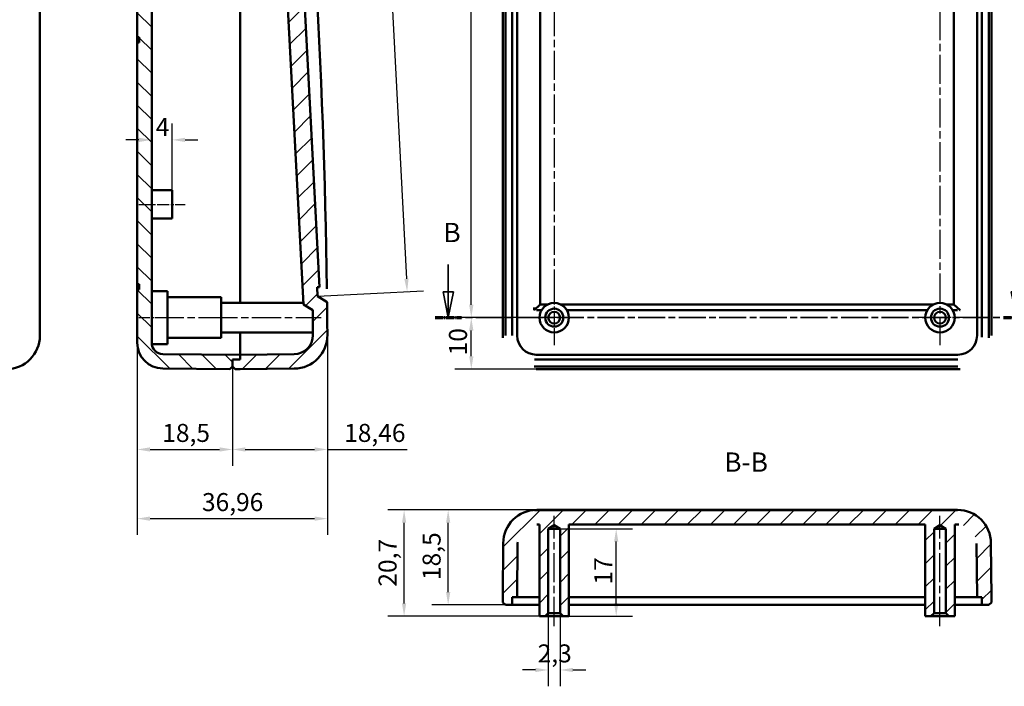
# Model space of a CAD drawing. Extents: x 0 to 594, y 0 to 420.
# Drawn here: x 260 to 452, y 161 to 290 of the extents above; entities that cross this region are included whole.
import ezdxf

# ---------------------------------------------------------------- set-up
doc = ezdxf.new("R2010")
doc.units = 0
doc.linetypes.add('CHAIN', pattern=[0.35429999999999995, 0.2362, -0.0295, 0.0591, -0.0295])
doc.linetypes.add('LONG_DASH_DOTTED', pattern=[0.30010000000000003, 0.2362, -0.0295, 0.0049, -0.0295])
for name, color, linetype, lineweight in [('Centro(ISO)', 179, 'CHAIN', 25), ('Linea del centro(ISO)', 179, 'CHAIN', 25), ('Linee di vista in sezione(ISO)', 7, 'LONG_DASH_DOTTED', 35), ('Quote(ISO)', 7, 'Continuous', 25), ('Simboli(ISO)', 7, 'Continuous', 25), ('Spigoli visibili(ISO)', 7, 'Continuous', 50), ('Tratteggio', 3, 'Continuous', 9)]:
    doc.layers.add(name, color=color, linetype=linetype, lineweight=lineweight)
doc.styles.add('DEFAULT-ISO~0', font='ARIAL.TTF')
doc.styles.add('Stile testo32', font='ARIAL.TTF')
doc.dimstyles.new('DEFAULT-ISO-Metodo 1b', dxfattribs={"dimtxt": 3.5, "dimasz": 2.5, "dimexe": 3.175, "dimexo": 0, "dimgap": 0.762, "dimtad": 1, "dimtoh": 1, "dimrnd": 1e-08, "dimtxsty": 'DEFAULT-ISO~0', "dimcen": 0.09, "dimdle": 10, "dimclrd": 2, "dimclre": 2, "dimclrt": 6, "dimazin": 2, "dimtfac": 0.7142857142857143, "dimtofl": 0, "dimtmove": 0, "dimatfit": 3, "dimfxl": 0, "dimtolj": 1, "dimlwd": 25, "dimlwe": 25, "dimarcsym": 0})

# ---------------------------------------------------------------- blocks, each defined once
blk = doc.blocks.new('*D61')
at = {"layer": 'Defpoints', "color": 0, "linetype": 'Continuous'}
for p in [(319.9044437956317, 229.1727145795136), (282.9460724468067, 227.6441401903369), (319.9044437956317, 193.4591526083624)]:
    blk.add_point(p, dxfattribs=at)
at = {"layer": 'Quote(ISO)', "color": 2, "linetype": 'Continuous', "lineweight": 25}
for p, q in [((319.9044437956317, 229.1727145795136), (319.9044437956317, 190.2841526083624)), ((282.9460724468067, 227.6441401903369), (282.9460724468067, 190.2841526083624)), ((285.4460724468067, 193.4591526083624), (317.4044437956317, 193.4591526083624))]:
    blk.add_line(p, q, dxfattribs=at)
at = {"layer": 'Quote(ISO)', "color": 2, "linetype": 'Continuous'}
for points in [[(285.4460724468067, 193.875819275029), (285.4460724468067, 193.0424859416957), (282.9460724468067, 193.4591526083624)], [(317.4044437956317, 193.875819275029), (317.4044437956317, 193.0424859416957), (319.9044437956317, 193.4591526083624)]]:
    blk.add_solid(points, dxfattribs=at)
at = {"layer": 'Quote(ISO)', "color": 6, "linetype": 'Continuous', "lineweight": 25, "insert": (295.5222908633748, 198.4278374651154), "char_height": 3.5, "attachment_point": 1, "style": 'DEFAULT-ISO~0'}
blk.add_mtext('\\A1;36,96', dxfattribs=at)
blk = doc.blocks.new('*D62')
at = {"layer": 'Defpoints', "color": 0, "linetype": 'Continuous'}
for p in [(282.9460724468067, 227.6441401903369), (301.4460724468065, 223.0261370832329), (301.4460724468065, 206.9025685990892)]:
    blk.add_point(p, dxfattribs=at)
at = {"layer": 'Quote(ISO)', "color": 2, "linetype": 'Continuous', "lineweight": 25}
for p, q in [((282.9460724468067, 227.6441401903369), (282.9460724468067, 203.7275685990892)), ((301.4460724468065, 223.0261370832329), (301.4460724468065, 203.7275685990892)), ((285.4460724468067, 206.9025685990892), (298.9460724468065, 206.9025685990892))]:
    blk.add_line(p, q, dxfattribs=at)
at = {"layer": 'Quote(ISO)', "color": 2, "linetype": 'Continuous'}
for points in [[(285.4460724468067, 207.3192352657559), (285.4460724468067, 206.4859019324225), (282.9460724468067, 206.9025685990892)], [(298.9460724468065, 207.3192352657559), (298.9460724468065, 206.4859019324225), (301.4460724468065, 206.9025685990892)]]:
    blk.add_solid(points, dxfattribs=at)
at = {"layer": 'Quote(ISO)', "color": 6, "linetype": 'Continuous', "lineweight": 25, "insert": (287.8019728560836, 211.8712534558422), "char_height": 3.5, "attachment_point": 1, "style": 'DEFAULT-ISO~0'}
blk.add_mtext('\\A1;18,5', dxfattribs=at)
blk = doc.blocks.new('*D63')
at = {"layer": 'Defpoints', "color": 0, "linetype": 'Continuous'}
for p in [(319.9044437956317, 229.1727145795136), (301.4460724468068, 223.026137083233), (319.9044437956317, 206.9025685990892)]:
    blk.add_point(p, dxfattribs=at)
at = {"layer": 'Quote(ISO)', "color": 2, "linetype": 'Continuous', "lineweight": 25}
for p, q in [((319.9044437956317, 229.1727145795136), (319.9044437956317, 203.7275685990892)), ((301.4460724468068, 223.026137083233), (301.4460724468068, 203.7275685990892)), ((303.9460724468068, 206.9025685990892), (317.4044437956317, 206.9025685990892)), ((319.9044437956317, 206.9025685990892), (335.4072978201883, 206.9025685990892))]:
    blk.add_line(p, q, dxfattribs=at)
at = {"layer": 'Quote(ISO)', "color": 2, "linetype": 'Continuous'}
for points in [[(303.9460724468068, 207.3192352657559), (303.9460724468068, 206.4859019324226), (301.4460724468068, 206.9025685990892)], [(317.4044437956317, 207.3192352657559), (317.4044437956317, 206.4859019324226), (319.9044437956317, 206.9025685990892)]]:
    blk.add_solid(points, dxfattribs=at)
at = {"layer": 'Quote(ISO)', "color": 6, "linetype": 'Continuous', "lineweight": 25, "insert": (323.1664437956317, 211.8712534558423), "char_height": 3.5, "attachment_point": 1, "style": 'DEFAULT-ISO~0'}
blk.add_mtext('\\A1;18,46', dxfattribs=at)
blk = doc.blocks.new('*D64')
at = {"layer": 'Defpoints', "color": 0, "linetype": 'Continuous'}
for p in [(285.7460724468068, 267.0740210028956), (285.7460724468068, 267.0740210028956), (289.7460724468067, 257.2761371832329)]:
    blk.add_point(p, dxfattribs=at)
at = {"layer": 'Quote(ISO)', "color": 2, "linetype": 'Continuous', "lineweight": 25}
for p, q in [((289.7460724468067, 257.2761371832329), (289.7460724468067, 270.2490210028956)), ((283.2460724468068, 267.0740210028956), (280.7460724468068, 267.0740210028956)), ((292.2460724468067, 267.0740210028956), (294.7460724468067, 267.0740210028956))]:
    blk.add_line(p, q, dxfattribs=at)
at = {"layer": 'Quote(ISO)', "color": 2, "linetype": 'Continuous'}
for points in [[(283.2460724468068, 267.4906876695623), (283.2460724468068, 266.6573543362289), (285.7460724468068, 267.0740210028956)], [(292.2460724468067, 267.4906876695623), (292.2460724468067, 266.6573543362289), (289.7460724468067, 267.0740210028956)]]:
    blk.add_solid(points, dxfattribs=at)
at = {"layer": 'Quote(ISO)', "color": 6, "linetype": 'Continuous', "lineweight": 25, "insert": (286.5356358847332, 271.3360210028956), "char_height": 3.5, "attachment_point": 1, "style": 'DEFAULT-ISO~0'}
blk.add_mtext('\\A1;4', dxfattribs=at)
blk = doc.blocks.new('*D65')
at = {"layer": 'Defpoints', "color": 0, "linetype": 'Continuous'}
for p in [(347.8844510356535, 232.5261370832332), (364.0043860189128, 232.5261370832332), (360.5041385188309, 222.5261370832333)]:
    blk.add_point(p, dxfattribs=at)
at = {"layer": 'Quote(ISO)', "color": 2, "linetype": 'Continuous', "lineweight": 25}
for p, q in [((364.0043860189128, 232.5261370832332), (344.7094510356535, 232.5261370832332)), ((347.8844510356535, 225.0261370832333), (347.8844510356535, 230.0261370832332)), ((360.5041385188309, 222.5261370832333), (344.7094510356535, 222.5261370832333))]:
    blk.add_line(p, q, dxfattribs=at)
at = {"layer": 'Quote(ISO)', "color": 2, "linetype": 'Continuous'}
for points in [[(347.4677843689868, 230.0261370832332), (348.3011177023202, 230.0261370832332), (347.8844510356535, 232.5261370832332)], [(347.4677843689868, 225.0261370832333), (348.3011177023202, 225.0261370832333), (347.8844510356535, 222.5261370832333)]]:
    blk.add_solid(points, dxfattribs=at)
at = {"layer": 'Quote(ISO)', "color": 6, "linetype": 'Continuous', "lineweight": 25, "insert": (343.5484401216016, 225.1900183929195), "char_height": 3.5, "attachment_point": 1, "rotation": 90, "style": 'DEFAULT-ISO~0'}
blk.add_mtext('\\A1;10', dxfattribs=at)
blk = doc.blocks.new('*D66')
at = {"layer": 'Defpoints', "color": 0, "linetype": 'Continuous'}
for p in [(347.8844510356535, 372.5261370832329), (364.0043860189127, 372.5261370832329), (364.0043860189128, 232.5261370832332)]:
    blk.add_point(p, dxfattribs=at)
at = {"layer": 'Quote(ISO)', "color": 2, "linetype": 'Continuous', "lineweight": 25}
for p, q in [((364.0043860189127, 372.5261370832329), (344.7094510356535, 372.5261370832329)), ((347.8844510356535, 235.0261370832332), (347.8844510356535, 370.0261370832329)), ((364.0043860189128, 232.5261370832332), (344.7094510356535, 232.5261370832332))]:
    blk.add_line(p, q, dxfattribs=at)
at = {"layer": 'Quote(ISO)', "color": 2, "linetype": 'Continuous'}
for points in [[(347.4677843689868, 370.0261370832329), (348.3011177023202, 370.0261370832329), (347.8844510356535, 372.5261370832329)], [(347.4677843689868, 235.0261370832332), (348.3011177023202, 235.0261370832332), (347.8844510356535, 232.5261370832332)]]:
    blk.add_solid(points, dxfattribs=at)
at = {"layer": 'Quote(ISO)', "color": 6, "linetype": 'Continuous', "lineweight": 25, "insert": (343.5484401216016, 298.8303662783218), "char_height": 3.5, "attachment_point": 1, "rotation": 90, "style": 'DEFAULT-ISO~0'}
blk.add_mtext('\\A1;140', dxfattribs=at)
blk = doc.blocks.new('*D91')
at = {"layer": 'Defpoints', "color": 0, "linetype": 'Continuous'}
for p in [(311.1020032680525, 367.993247748093), (335.410364658065, 237.5867314878268), (317.9841815139989, 236.6734639278668)]:
    blk.add_point(p, dxfattribs=at)
at = {"layer": 'Quote(ISO)', "color": 2, "linetype": 'Continuous', "lineweight": 25}
for p, q in [((311.1020032680525, 367.993247748093), (331.6988351849644, 369.0726819691243)), ((328.6590263027259, 366.4099414711665), (335.2795247674577, 240.0833053247133)), ((317.9841815139989, 236.6734639278668), (338.5810134309108, 237.7528981488981))]:
    blk.add_line(p, q, dxfattribs=at)
at = {"layer": 'Quote(ISO)', "color": 2, "linetype": 'Continuous'}
for points in [[(329.075121942207, 366.4317481196011), (328.2429306632448, 366.388134822732), (328.5281864121186, 368.906515308053)], [(335.6956204069388, 240.1051119731478), (334.8634291279766, 240.0614986762787), (335.410364658065, 237.5867314878268)]]:
    blk.add_solid(points, dxfattribs=at)
at = {"layer": 'Quote(ISO)', "color": 6, "linetype": 'Continuous', "lineweight": 25, "insert": (336.6300228844508, 309.2525306597655), "char_height": 3.5, "attachment_point": 1, "rotation": 272.9999999999997, "style": 'DEFAULT-ISO~0'}
blk.add_mtext('\\A1;131,5', dxfattribs=at)
blk = doc.blocks.new('SezioneConv2d1')
at = {"layer": 'Linee di vista in sezione(ISO)', "linetype": 'Continuous'}
for p, q in [((343.4097052169076, 242.8816034839531), (343.4097052169076, 237.5261370832332)), ((453.868310694559, 242.8816034839531), (453.868310694559, 237.5261370832332)), ((342.4097052169076, 237.5261370832332), (343.4097052169076, 232.5261370832332)), ((344.4097052169076, 237.5261370832332), (342.4097052169076, 237.5261370832332)), ((343.4097052169076, 237.5261370832332), (343.4097052169076, 232.5261370832332)), ((343.4097052169076, 232.5261370832332), (344.4097052169076, 237.5261370832332)), ((452.868310694559, 237.5261370832332), (453.868310694559, 232.5261370832332)), ((454.8683106945589, 237.5261370832332), (452.868310694559, 237.5261370832332)), ((453.868310694559, 237.5261370832332), (453.868310694559, 232.5261370832332)), ((453.868310694559, 232.5261370832332), (454.8683106945589, 237.5261370832332))]:
    blk.add_line(p, q, dxfattribs=at)
at = {"layer": 'Linee di vista in sezione(ISO)', "linetype": 'CHAIN', "ltscale": 22.26898193359375}
blk.add_line((340.8647550212772, 232.5261370832332), (456.4132608901894, 232.5261370832332), dxfattribs=at)
at = {"layer": 'Linee di vista in sezione(ISO)', "lineweight": 70, "ltscale": 6.677333354949951}
for p, q in [((340.8647550212772, 232.5261370832332), (345.954655412538, 232.5261370832332)), ((451.3233604989285, 232.5261370832332), (456.4132608901894, 232.5261370832332))]:
    blk.add_line(p, q, dxfattribs=at)
at = {"layer": 'Linee di vista in sezione(ISO)', "linetype": 'Continuous', "flags": 128}
for points in [[(342.4097056120137, 237.526139312661), (343.4097046583394, 232.526139312661)], [(452.8683085172872, 237.526139312661), (453.8683123319844, 232.526139312661)]]:
    blk.add_lwpolyline(points, dxfattribs=at)
at = {"layer": 'Linee di vista in sezione(ISO)'}
for points in [[(342.4097056120137, 237.526139312661), (343.4097046583394, 232.526139312661), (344.4097037046651, 237.526139312661), (342.4097056120137, 237.526139312661)], [(452.8683085172872, 237.526139312661), (453.8683123319844, 232.526139312661), (454.8683113783101, 237.526139312661), (452.8683085172872, 237.526139312661)]]:
    blk.add_solid(points, dxfattribs=at)
at = {"layer": 'Linee di vista in sezione(ISO)', "insert": (342.4611660362854, 246.0261370832332), "char_height": 3.75, "attachment_point": 7, "style": 'Stile testo32'}
blk.add_mtext('B', dxfattribs=at)
at = {"layer": 'Linee di vista in sezione(ISO)', "insert": (452.6298264143161, 246.0261370832333), "char_height": 3.75, "attachment_point": 7, "line_spacing_factor": 2.884415626525879, "style": 'Stile testo32'}
blk.add_mtext('B', dxfattribs=at)
blk = doc.blocks.new('*D97')
at = {"layer": 'Defpoints', "color": 0, "linetype": 'Continuous'}
for p in [(334.8198259259632, 195.1477654326501), (360.5959043875798, 195.1477654326501), (361.1475066506808, 174.4891608867548)]:
    blk.add_point(p, dxfattribs=at)
at = {"layer": 'Quote(ISO)', "color": 2, "linetype": 'Continuous', "lineweight": 25}
for p, q in [((360.5959043875798, 195.1477654326501), (331.6448259259632, 195.1477654326501)), ((334.8198259259632, 176.9891608867548), (334.8198259259632, 192.6477654326501)), ((361.1475066506808, 174.4891608867548), (331.6448259259632, 174.4891608867548))]:
    blk.add_line(p, q, dxfattribs=at)
at = {"layer": 'Quote(ISO)', "color": 2, "linetype": 'Continuous'}
for points in [[(334.4031592592965, 192.6477654326501), (335.2364925926299, 192.6477654326501), (334.8198259259632, 195.1477654326501)], [(334.4031592592965, 176.9891608867548), (335.2364925926299, 176.9891608867548), (334.8198259259632, 174.4891608867548)]]:
    blk.add_solid(points, dxfattribs=at)
at = {"layer": 'Quote(ISO)', "color": 6, "linetype": 'Continuous', "lineweight": 25, "insert": (329.8511410692101, 180.2429174571263), "char_height": 3.5, "attachment_point": 1, "rotation": 90, "style": 'DEFAULT-ISO~0'}
blk.add_mtext('\\A1;20,7', dxfattribs=at)
blk = doc.blocks.new('*D98')
at = {"layer": 'Defpoints', "color": 0, "linetype": 'Continuous'}
for p in [(343.3865652766346, 195.1477654326501), (360.5959043875798, 195.1477654326501), (354.5043860189136, 176.6891608867587)]:
    blk.add_point(p, dxfattribs=at)
at = {"layer": 'Quote(ISO)', "color": 2, "linetype": 'Continuous', "lineweight": 25}
for p, q in [((360.5959043875798, 195.1477654326501), (340.2115652766346, 195.1477654326501)), ((343.3865652766346, 179.1891608867587), (343.3865652766346, 192.6477654326501)), ((354.5043860189136, 176.6891608867587), (340.2115652766346, 176.6891608867587))]:
    blk.add_line(p, q, dxfattribs=at)
at = {"layer": 'Quote(ISO)', "color": 2, "linetype": 'Continuous'}
for points in [[(342.9698986099679, 192.6477654326501), (343.8032319433013, 192.6477654326501), (343.3865652766346, 195.1477654326501)], [(342.9698986099679, 179.1891608867587), (343.8032319433013, 179.1891608867587), (343.3865652766346, 176.6891608867587)]]:
    blk.add_solid(points, dxfattribs=at)
at = {"layer": 'Quote(ISO)', "color": 6, "linetype": 'Continuous', "lineweight": 25, "insert": (338.4178804198815, 181.52436356899), "char_height": 3.5, "attachment_point": 1, "rotation": 90, "style": 'DEFAULT-ISO~0'}
blk.add_mtext('\\A1;18,5', dxfattribs=at)
blk = doc.blocks.new('*D99')
at = {"layer": 'Defpoints', "color": 0, "linetype": 'Continuous'}
for p in [(364.0043860189224, 191.4891608867518), (376.0574465313753, 191.4891608867518), (366.8612653871439, 174.4891608867514)]:
    blk.add_point(p, dxfattribs=at)
at = {"layer": 'Quote(ISO)', "color": 2, "linetype": 'Continuous', "lineweight": 25}
for p, q in [((364.0043860189224, 191.4891608867518), (379.2324465313753, 191.4891608867518)), ((376.0574465313753, 176.9891608867514), (376.0574465313753, 188.9891608867518)), ((366.8612653871439, 174.4891608867514), (379.2324465313753, 174.4891608867514))]:
    blk.add_line(p, q, dxfattribs=at)
at = {"layer": 'Quote(ISO)', "color": 2, "linetype": 'Continuous'}
for points in [[(375.6407798647086, 188.9891608867518), (376.4741131980419, 188.9891608867518), (376.0574465313753, 191.4891608867518)], [(375.6407798647086, 176.9891608867514), (376.4741131980419, 176.9891608867514), (376.0574465313753, 174.4891608867514)]]:
    blk.add_solid(points, dxfattribs=at)
at = {"layer": 'Quote(ISO)', "color": 6, "linetype": 'Continuous', "lineweight": 25, "insert": (371.7811218383329, 180.6470735743311), "char_height": 3.5, "attachment_point": 1, "rotation": 90, "style": 'DEFAULT-ISO~0'}
blk.add_mtext('\\A1;17', dxfattribs=at)
blk = doc.blocks.new('*D100')
at = {"layer": 'Defpoints', "color": 0, "linetype": 'Continuous'}
for p in [(362.8543860189127, 175.0891608867538), (365.1543860189127, 175.0891608867524), (362.8543860189062, 164.0457506873897)]:
    blk.add_point(p, dxfattribs=at)
at = {"layer": 'Quote(ISO)', "color": 2, "linetype": 'Continuous', "lineweight": 25}
for p, q in [((362.8543860189127, 175.0891608867538), (362.8543860189043, 160.8707506873897)), ((365.1543860189127, 175.0891608867524), (365.1543860189043, 160.8707506873883)), ((360.3543860189062, 164.0457506873912), (357.8543860189062, 164.0457506873927)), ((367.6543860189062, 164.0457506873868), (370.1543860189062, 164.0457506873854))]:
    blk.add_line(p, q, dxfattribs=at)
at = {"layer": 'Quote(ISO)', "color": 2, "linetype": 'Continuous'}
for points in [[(360.3543860189064, 164.4624173540578), (360.3543860189059, 163.6290840207245), (362.8543860189062, 164.0457506873897)], [(367.6543860189065, 164.4624173540535), (367.6543860189059, 163.6290840207202), (365.1543860189062, 164.0457506873883)]]:
    blk.add_solid(points, dxfattribs=at)
at = {"layer": 'Quote(ISO)', "color": 6, "linetype": 'Continuous', "lineweight": 25, "insert": (360.7884924309146, 169.014435544144), "char_height": 3.5, "attachment_point": 1, "style": 'DEFAULT-ISO~0'}
blk.add_mtext('\\A1;2,3', dxfattribs=at)

msp = doc.modelspace()

# ---------------------------------------------------------------- hatches: boundary and pattern name
at = {"layer": 'Tratteggio'}
h = msp.add_hatch(dxfattribs=at)
h.set_pattern_fill('ANSI31', color=256, scale=25.4, angle=90, style=0)
h.set_pattern_definition([(135, (0, 0), (-2.245064030267288, -2.245064030267288), [])])
edge = h.paths.add_edge_path()
edge.add_line((301.4460724468068, 382.0261370832329), (300.9460914852747, 382.5217738154837))
edge.add_line((300.9460914852747, 382.5217738154838), (287.9024397693149, 382.40794359145))
edge.add_ellipse((287.9460724468068, 377.408133976129), major_axis=(-0.04363267749187397, 4.999809615320862), ratio=1, start_angle=5.088887490341627e-14, end_angle=89.49999999999994)
edge.add_line((282.9460724468068, 377.408133976129), (282.9460724468068, 376.0261370832329))
edge.add_line((282.9460724468068, 376.026137083233), (282.9460724468068, 375.526137083233))
edge.add_line((282.9460724468068, 375.5261370832329), (282.9460724468068, 369.5261370832329))
edge.add_line((282.9460724468068, 369.526137083233), (282.9460724468068, 367.026137083233))
edge.add_line((282.9460724468068, 367.026137083233), (283.3160724468068, 367.026137083233))
edge.add_line((283.3160724468068, 367.026137083233), (283.3160724468068, 366.026137083233))
edge.add_line((283.3160724468068, 366.026137083233), (282.9460724468068, 366.026137083233))
edge.add_line((282.9460724468068, 366.026137083233), (282.9460724468068, 364.026137083233))
edge.add_line((282.9460724468068, 364.0261370832329), (282.9460724468068, 287.0261370832329))
edge.add_line((282.9460724468067, 287.0261370832329), (283.3160724468067, 287.0261370832329))
edge.add_line((283.3160724468068, 287.0261370832329), (283.3160724468068, 286.0261370832329))
edge.add_line((283.3160724468068, 286.026137083233), (282.9460724468068, 286.026137083233))
edge.add_line((282.9460724468067, 286.026137083233), (282.9460724468067, 241.026137083233))
edge.add_line((282.9460724468067, 241.026137083233), (282.9460724468067, 239.026137083233))
edge.add_line((282.9460724468067, 239.0261370832329), (283.3160724468067, 239.0261370832329))
edge.add_line((283.3160724468067, 239.0261370832329), (283.3160724468067, 238.0261370832329))
edge.add_line((283.3160724468067, 238.0261370832329), (282.9460724468067, 238.0261370832329))
edge.add_line((282.9460724468067, 238.0261370832329), (282.9460724468067, 235.5261370832329))
edge.add_line((282.9460724468067, 235.526137083233), (282.9460724468067, 229.5261370832329))
edge.add_line((282.9460724468067, 229.526137083233), (282.9460724468067, 229.026137083233))
edge.add_line((282.9460724468067, 229.026137083233), (282.9460724468067, 227.6441401903369))
edge.add_ellipse((287.9460724468067, 227.6441401903369), major_axis=(-5.000000000000005, -1.68028455592343e-14), ratio=1, start_angle=0, end_angle=89.49999999999973)
edge.add_line((287.9024397693149, 222.6443305750161), (300.9460914852747, 222.5305003509822))
edge.add_line((300.9460914852747, 222.5305003509821), (301.4460724468067, 223.0261370832329))
edge.add_line((301.4460724468067, 223.026137083233), (301.4460724468067, 224.376137083233))
edge.add_line((301.4460724468068, 224.376137083233), (302.9460724468068, 224.376137083233))
edge.add_line((302.9460724468067, 224.376137083233), (302.9460724468067, 225.326137083233))
edge.add_line((302.9460724468067, 225.326137083233), (301.4460724468065, 225.3392273849191))
edge.add_line((301.4460724468066, 225.3392273849191), (287.9268740687103, 225.4572076418017))
edge.add_ellipse((287.9460724468067, 227.6571238725429), major_axis=(-0.01919837809638045, -2.199916230741135), ratio=1, start_angle=277.83793286989277, end_angle=360.0000000000001, ccw=False)
edge.add_ellipse((287.9460724468071, 227.6571238725429), major_axis=(-2.181982223629409, -0.2809867893100023), ratio=1, start_angle=352.66206713010604, end_angle=359.9999999999996, ccw=False)
edge.add_line((285.7460724468068, 227.6571238725429), (285.7460724468068, 234.2039959432467))
edge.add_line((285.7460724468068, 234.2039959432467), (285.7460724468068, 237.676137083233))
edge.add_line((285.7460724468068, 237.676137083233), (285.7460724468068, 251.7761370832329))
edge.add_line((285.7460724468068, 251.7761370832329), (285.7460724468068, 257.2761370832329))
edge.add_line((285.7460724468068, 257.2761370832329), (285.7460724468068, 347.7761370832329))
edge.add_line((285.7460724468068, 347.7761370832329), (285.7460724468068, 353.276137083233))
edge.add_line((285.7460724468068, 353.276137083233), (285.7460724468068, 367.3761370832329))
edge.add_line((285.7460724468068, 367.3761370832329), (285.7460724468068, 370.8482782232193))
edge.add_line((285.7460724468068, 370.8482782232193), (285.7460724468068, 377.3951502939229))
edge.add_ellipse((287.9460724468067, 377.3951502939229), major_axis=(-2.199999999999935, -8.45906614970326e-15), ratio=1, start_angle=352.66206713010405, end_angle=359.9999999999998, ccw=False)
edge.add_ellipse((287.9460724468068, 377.3951502939229), major_axis=(-2.181982223629075, 0.2809867893100209), ratio=1, start_angle=277.83793286989516, end_angle=360, ccw=False)
edge.add_line((287.9268740687104, 379.5950665246641), (301.4460724468068, 379.7130467815468))
edge.add_line((301.4460724468068, 379.7130467815468), (302.9460724468068, 379.726137083233))
edge.add_line((302.9460724468068, 379.726137083233), (302.9460724468068, 380.676137083233))
edge.add_line((302.9460724468068, 380.6761370832329), (301.4460724468068, 380.6761370832329))
edge.add_line((301.4460724468068, 380.6761370832329), (301.4460724468068, 382.0261370832329))
h = msp.add_hatch(dxfattribs=at)
h.set_pattern_fill('ANSI31', color=256, scale=25.4, angle=180, style=0)
h.set_pattern_definition([(225, (0, 0), (2.245064030267288, -2.245064030267289), [])])
edge = h.paths.add_edge_path()
edge.add_line((302.9460724468067, 379.7260304637526), (304.9708307031186, 379.7083606661415))
edge.add_ellipse((304.9385425217746, 376.008501550804), major_axis=(0.03228818134411508, 3.699859115337431), ratio=1, start_angle=276.611911329502, end_angle=360.0000000000002, ccw=False)
edge.add_ellipse((-1185.425455581887, 216.4211570305041), major_axis=(1494.042966679118, 159.9812864205852), ratio=1, start_angle=359.96090692382865, end_angle=360, ccw=False)
edge.add_ellipse((-1185.425456361839, 216.4211569473483), major_axis=(1494.151775379025, 158.9618595041159), ratio=1, start_angle=359.79823776765727, end_angle=360.00000000001097, ccw=False)
edge.add_line((309.2768245737528, 370.1205128706455), (308.699244313317, 369.669257715001))
edge.add_line((308.699244313317, 369.6692577150011), (308.2295563224779, 369.3022972388157))
edge.add_line((308.2295563224779, 369.3022972388156), (315.2479684317243, 235.383016451464))
edge.add_line((315.2479684317243, 235.383016451464), (315.2643030649477, 235.0713330821833))
edge.add_line((315.2643030649478, 235.0713330821833), (317.0561850487726, 233.9516409482528))
edge.add_ellipse((-1185.4254561214, 216.4211569502756), major_axis=(1502.481641170172, 17.53048399797711), ratio=1, start_angle=359.836697679816, end_angle=360, ccw=False)
edge.add_ellipse((-1185.425456534315, 216.4211569462461), major_axis=(1502.525503607036, 13.24810076875494), ratio=1, start_angle=359.9801609293067, end_angle=360.00000000000136, ccw=False)
edge.add_ellipse((313.4046769927016, 229.1176554519617), major_axis=(3.699867257052576, 0.03134134952934654), ratio=1, start_angle=270.01466256057364, end_angle=359.99999999931265, ccw=False)
edge.add_line((313.4369651740716, 225.4177963366245), (302.9460724468065, 225.3262437027128))
edge.add_line((302.9460724468065, 225.3262437027128), (302.9460724468066, 225.326137083233))
edge.add_line((302.9460724468066, 225.3261370832329), (302.9460724468066, 224.3761370832327))
edge.add_line((302.9460724468066, 224.3761370832327), (301.4460724468066, 224.3761370832327))
edge.add_line((301.4460724468065, 224.3761370832328), (301.4460724468065, 223.0261370832326))
edge.add_line((301.4460724468065, 223.0261370832326), (301.9460724468065, 222.5261370832326))
edge.add_line((301.9460724468065, 222.5261370832326), (302.9460724468065, 222.5261370832326))
edge.add_line((302.9460724468066, 222.5261370832326), (313.4613994734868, 222.617902952045))
edge.add_ellipse((313.4046769927016, 229.1176554519617), major_axis=(0.05672248078518152, -6.499752499916713), ratio=1, start_angle=0, end_angle=89.98533743942643)
edge.add_ellipse((-1185.425456346237, 216.4211569479477), major_axis=(1505.329900141869, 12.75155763156556), ratio=1, start_angle=0, end_angle=0.2414228205837307)
edge.add_line((319.8373504365381, 235.5154754642551), (317.9841815139989, 236.6734639278665))
edge.add_line((317.9841815139989, 236.6734639278665), (317.8925935905737, 238.421065613687))
edge.add_line((317.8925935905737, 238.421065613687), (318.391908357951, 238.4472335918085))
edge.add_line((318.391908357951, 238.4472335918085), (318.3264884126473, 239.6955205102516))
edge.add_line((318.3264884126473, 239.6955205102516), (311.7583259041586, 365.0235271219508))
edge.add_line((311.7583259041585, 365.0235271219508), (311.6929059588549, 366.271814040394))
edge.add_line((311.6929059588549, 366.271814040394), (311.1935911914776, 366.2456460622725))
edge.add_line((311.1935911914776, 366.2456460622725), (311.1020032680524, 367.993247748093))
edge.add_line((311.1020032680524, 367.993247748093), (312.2197362313113, 368.8665164465599))
edge.add_ellipse((-1185.425456364265, 216.4211569470831), major_axis=(1497.645192595577, 152.445359499477), ratio=1, start_angle=0, end_angle=0.2997901905693873)
edge.add_ellipse((304.9385425217746, 376.008501550804), major_axis=(6.463052902829774, 0.6920600950955211), ratio=1, start_angle=4.948943084357232e-10, end_angle=83.38808867049757)
edge.add_line((304.9952650025143, 382.5082540507211), (302.9460724468068, 382.5261370832326))
edge.add_line((302.9460724468068, 382.5261370832327), (301.9460724468068, 382.5261370832327))
edge.add_line((301.9460724468068, 382.5261370832327), (301.4460724468068, 382.0261370832327))
edge.add_line((301.4460724468068, 382.0261370832327), (301.4460724468068, 380.6761370832327))
edge.add_line((301.4460724468068, 380.6761370832327), (302.9460724468068, 380.6761370832327))
edge.add_line((302.9460724468067, 380.6761370832327), (302.9460724468067, 379.726137083233))
edge.add_line((302.9460724468068, 379.726137083233), (302.9460724468068, 379.7260304637526))
h = msp.add_hatch(dxfattribs=at)
h.set_pattern_fill('ANSI31', color=256, scale=25.4, style=0)
h.set_pattern_definition([(45, (0, 0), (-2.245064030267288, 2.245064030267288), [])])
edge = h.paths.add_edge_path()
edge.add_line((442.4131469397475, 195.1153900465544), (360.5956250981016, 195.1153900466029))
edge.add_spline(control_points=[(360.5956250981016, 195.1153900466028), (359.7396923869989, 195.1153900466034), (358.8921324943521, 194.946314114511), (357.3200861205135, 194.2931287759313), (356.60937083268, 193.8187916849722), (355.4097251382206, 192.6243528189474), (354.9322787671086, 191.9156575636017), (354.275900979696, 190.3551235384107), (354.1032530253358, 189.5181976941337), (354.0958660914442, 188.6717389109517)], knot_values=[-1.01859157455036, -1.01859157455036, -1.01859157455036, -1.01859157455036, -0.761811139763733, -0.761811139763733, -0.5078868205884859, -0.5078868205884859, -0.2539473044898367, -0.2539473044898367, 0, 0, 0, 0], degree=3, periodic=0)
edge.add_line((354.0958660914442, 188.6717389109517), (354.0043860189145, 178.1891608867591))
edge.add_line((354.0043860189145, 178.1891608867591), (354.0043860189139, 177.1891608867591))
edge.add_line((354.0043860189139, 177.1891608867591), (354.5043860189136, 176.6891608867588))
edge.add_line((354.5043860189136, 176.6891608867587), (355.8543860189134, 176.6891608867579))
edge.add_line((355.8543860189134, 176.6891608867579), (355.8543860189143, 178.1891608867579))
edge.add_line((355.8543860189143, 178.1891608867579), (356.8044926383945, 178.1891608867574))
edge.add_line((356.8044926383945, 178.1891608867574), (356.8957594760238, 188.647304611554))
edge.add_spline(control_points=[(356.8957594760238, 188.6473046115546), (356.9000122896156, 189.1346287802577), (357.0004937119022, 189.616348083732), (357.3801844287474, 190.5080315146336), (357.6537242092157, 190.9102249437431), (358.3395537411897, 191.5870996715628), (358.7452787132678, 191.8553176370214), (359.6366918039803, 192.2211289803659), (360.1138532803148, 192.3152295004992), (360.5956223055503, 192.3152295004989)], knot_values=[-0.5798122897255906, -0.5798122897255906, -0.5798122897255906, -0.5798122897255906, -0.433609826079004, -0.433609826079004, -0.2890659282474478, -0.2890659282474478, -0.144530707570659, -0.144530707570659, 0, 0, 0, 0], degree=3, periodic=0)
edge.add_line((360.5956223055503, 192.3152295004989), (361.1475066506914, 192.3152295004988))
edge.add_line((361.1475066506913, 192.3152295004988), (361.1475066506829, 178.1891608867548))
edge.add_line((361.147506650683, 178.1891608867548), (361.1475066506821, 176.6891608867548))
edge.add_line((361.1475066506821, 176.6891608867548), (361.1475066506808, 174.4891608867548))
edge.add_line((361.1475066506808, 174.4891608867548), (362.2543860189123, 174.4891608867542))
edge.add_line((362.2543860189123, 174.4891608867541), (362.8543860189127, 175.0891608867538))
edge.add_line((362.8543860189127, 175.0891608867538), (362.8543860189136, 176.6891608867538))
edge.add_line((362.8543860189137, 176.6891608867538), (362.8543860189146, 178.1891608867538))
edge.add_line((362.8543860189146, 178.1891608867538), (362.8543860189225, 191.4891608867538))
edge.add_line((362.8543860189224, 191.4891608867538), (364.0043860189227, 192.1801505986348))
edge.add_line((364.0043860189228, 192.1801505986348), (365.1543860189224, 191.4891608867525))
edge.add_line((365.1543860189224, 191.4891608867524), (365.1543860189145, 178.1891608867524))
edge.add_line((365.1543860189145, 178.1891608867525), (365.1543860189137, 176.6891608867525))
edge.add_line((365.1543860189136, 176.6891608867524), (365.1543860189127, 175.0891608867524))
edge.add_line((365.1543860189127, 175.0891608867524), (365.7543860189124, 174.4891608867521))
edge.add_line((365.7543860189123, 174.4891608867521), (366.8612653871439, 174.4891608867514))
edge.add_line((366.8612653871439, 174.4891608867514), (366.8612653871452, 176.6891608867514))
edge.add_line((366.8612653871452, 176.6891608867514), (366.861265387146, 178.1891608867514))
edge.add_line((366.861265387146, 178.1891608867514), (366.8612653871544, 192.3152295004954))
edge.add_line((366.8612653871544, 192.3152295004954), (436.1475066506913, 192.3152295004544))
edge.add_line((436.1475066506914, 192.3152295004544), (436.147506650683, 178.1891608867104))
edge.add_line((436.147506650683, 178.1891608867103), (436.1475066506821, 176.6891608867103))
edge.add_line((436.1475066506821, 176.6891608867104), (436.1475066506808, 174.4891608867104))
edge.add_line((436.1475066506808, 174.4891608867104), (437.2543860189123, 174.4891608867097))
edge.add_line((437.2543860189123, 174.4891608867097), (437.8543860189127, 175.0891608867093))
edge.add_line((437.8543860189127, 175.0891608867094), (437.8543860189137, 176.6891608867093))
edge.add_line((437.8543860189137, 176.6891608867093), (437.8543860189145, 178.1891608867093))
edge.add_line((437.8543860189146, 178.1891608867093), (437.8543860189225, 191.4891608867094))
edge.add_line((437.8543860189224, 191.4891608867094), (439.0043860189227, 192.1801505985904))
edge.add_line((439.0043860189228, 192.1801505985903), (440.1543860189224, 191.489160886708))
edge.add_line((440.1543860189224, 191.489160886708), (440.1543860189145, 178.189160886708))
edge.add_line((440.1543860189145, 178.189160886708), (440.1543860189136, 176.689160886708))
edge.add_line((440.1543860189136, 176.689160886708), (440.1543860189127, 175.089160886708))
edge.add_line((440.1543860189127, 175.089160886708), (440.7543860189124, 174.4891608867077))
edge.add_line((440.7543860189123, 174.4891608867076), (441.8612653871439, 174.489160886707))
edge.add_line((441.8612653871439, 174.489160886707), (441.8612653871452, 176.689160886707))
edge.add_line((441.8612653871452, 176.689160886707), (441.861265387146, 178.1891608867069))
edge.add_line((441.861265387146, 178.189160886707), (441.8612653871544, 192.315229500451))
edge.add_line((441.8612653871544, 192.315229500451), (442.4131497322954, 192.3152295004507))
edge.add_spline(control_points=[(442.4131497322955, 192.3152295004504), (442.9003729197946, 192.3152295004502), (443.3828300329491, 192.2189862760843), (444.2776871873733, 191.8471730633706), (444.6822482212654, 191.5771657476377), (445.3651235218331, 190.8972542758277), (445.6369007196729, 190.4938430452646), (446.0105311591896, 189.6055389647265), (446.108807691657, 189.1291350072089), (446.1130125618176, 188.6473046115017)], knot_values=[-0.5798136918500422, -0.5798136918500422, -0.5798136918500422, -0.5798136918500422, -0.4336463817137453, -0.4336463817137453, -0.2891048329021897, -0.2891048329021897, -0.1445546229092674, -0.1445546229092674, 0, 0, 0, 0], degree=3, periodic=0)
edge.add_line((446.1130125618176, 188.6473046115017), (446.2042793994345, 178.1891608867044))
edge.add_line((446.2042793994345, 178.1891608867044), (447.1543860189148, 178.1891608867039))
edge.add_line((447.1543860189148, 178.1891608867039), (447.154386018914, 176.6891608867038))
edge.add_line((447.1543860189139, 176.6891608867039), (448.5043860189137, 176.689160886703))
edge.add_line((448.5043860189137, 176.689160886703), (449.0043860189139, 177.1891608867027))
edge.add_line((449.0043860189139, 177.1891608867027), (449.0043860189145, 178.1891608867027))
edge.add_line((449.0043860189146, 178.1891608867028), (448.9129059463974, 188.671738910895))
edge.add_spline(control_points=[(448.9129059463972, 188.6717389108955), (448.9054347889212, 189.5278487610424), (448.7289134424701, 190.3741122241735), (448.0618894007054, 191.9405828332483), (447.5813466639385, 192.6471387286866), (446.3765111412199, 193.8362429254663), (445.6637510406657, 194.3074366592423), (444.0977549112368, 194.9500782943727), (443.2594980907323, 195.1153900465538), (442.4131469397475, 195.1153900465543)], knot_values=[-1.018589112328246, -1.018589112328246, -1.018589112328246, -1.018589112328246, -0.7617469990213965, -0.7617469990213965, -0.5078185769000463, -0.5078185769000463, -0.253905345295438, -0.253905345295438, 0, 0, 0, 0], degree=3, periodic=0)

# ---------------------------------------------------------------- linework, layer by layer
at = {"layer": 'Centro(ISO)', "linetype": 'CHAIN', "ltscale": 23.99096870422363}
for p, q in [((364.0043860189124, 377.8830164514645), (364.0043860189124, 235.5205504868214)), ((439.0043860189124, 368.6232406466906), (439.0043860189124, 227.1692577150017))]:
    msp.add_line(p, q, dxfattribs=at)
at = {"layer": 'Centro(ISO)', "linetype": 'CHAIN', "ltscale": 11.90510845184326}
for p, q in [((364.0043860189124, 237.8830164514648), (364.0043860189124, 227.1692577150017)), ((369.361265387144, 232.5261370832332), (358.647506650681, 232.5261370832332)), ((444.361265387144, 232.5261370832332), (433.647506650681, 232.5261370832332))]:
    msp.add_line(p, q, dxfattribs=at)
at = {"layer": 'Linea del centro(ISO)', "linetype": 'CHAIN', "ltscale": 10.00076675415039}
msp.add_line((283.2460724468068, 254.526137083233), (292.2460724468067, 254.526137083233), dxfattribs=at)
at = {"layer": 'Linea del centro(ISO)', "linetype": 'CHAIN', "ltscale": 8.990669250488281}
msp.add_line((283.2550813349922, 232.526137083233), (291.3460724468068, 232.526137083233), dxfattribs=at)
at = {"layer": 'Linea del centro(ISO)', "linetype": 'CHAIN', "ltscale": 23.99096870422363}
for p, q in [((286.3460724468068, 232.526137083233), (301.7460724468067, 232.526137083233)), ((296.7460724468065, 232.5261370832327), (318.6740077522226, 232.5261370832326)), ((364.0043860189112, 172.5891608867531), (364.004386018924, 193.9891608867532)), ((439.0043860189112, 172.5891608867087), (439.004386018924, 193.9891608867087))]:
    msp.add_line(p, q, dxfattribs=at)
at = {"layer": 'Spigoli visibili(ISO)'}
for p, q in [((285.7460724468068, 227.657123872543), (285.7460724468068, 377.3951502939229)), ((264.0038811531822, 376.026137083233), (264.0038811531821, 229.026137083233)), ((264.0082444209321, 229.0258853132137), (264.008244420932, 376.0263846809273)), ((354.0043860189139, 376.0263846809273), (354.004386018914, 229.0258853132136)), ((354.5043879262624, 229.0258853132136), (354.5043879262623, 376.0263846809273)), ((355.8543860189135, 229.0258895831502), (355.8543860189136, 376.0263845833158)), ((356.8044926383947, 229.0261028180508), (356.8044926383945, 376.0261713484155)), ((446.2042793994344, 376.0261713484155), (446.2042793994345, 229.0261028180508)), ((447.1543860189137, 376.0263845833158), (447.1543860189139, 229.0258895831502)), ((448.5043841115649, 376.0263846809273), (448.5043841115651, 229.0258853132137)), ((449.004386018914, 229.0258853132137), (449.0043860189139, 376.0263846809273)), ((302.9460724468066, 235.3830164514646), (302.9460724468067, 369.6692577150012)), ((308.2295563224779, 369.3022972388158), (315.2643030649478, 235.0713330821836)), ((361.2967982773728, 369.302297238816), (361.296798277377, 235.0713330821839)), ((441.7119737604668, 235.0713330821839), (441.7119737604626, 369.302297238816)), ((282.9460724468068, 366.026137083233), (282.9460724468068, 287.026137083233)), ((318.391908357951, 238.4472335918088), (311.6929059588549, 366.271814040394)), ((282.9460724468068, 287.026137083233), (283.3160724468068, 287.026137083233)), ((282.9460724468068, 286.026137083233), (282.9460724468068, 287.026137083233)), ((283.3160724468068, 286.026137083233), (282.9460724468068, 286.026137083233)), ((282.9460724468068, 286.026137083233), (282.9460724468067, 239.026137083233)), ((283.3160724468068, 287.026137083233), (283.3160724468068, 286.026137083233)), ((285.7460724468068, 257.276137083233), (289.7460724468067, 257.276137083233)), ((289.7460724468067, 257.276137083233), (289.7460724468067, 251.776137083233)), ((285.7460724468068, 251.776137083233), (289.7460724468067, 251.776137083233)), ((282.9460724468067, 239.026137083233), (283.3160724468068, 239.026137083233)), ((282.9460724468067, 238.026137083233), (282.9460724468067, 239.026137083233)), ((283.3160724468068, 238.026137083233), (282.9460724468067, 238.026137083233)), ((282.9460724468067, 238.026137083233), (282.9460724468067, 227.6441401903369)), ((283.3160724468068, 239.026137083233), (283.3160724468068, 238.026137083233)), ((285.7460724468068, 237.676137083233), (288.8460724468068, 237.676137083233)), ((288.8460724468068, 237.676137083233), (288.8460724468068, 227.3761370832329)), ((317.8925935905737, 238.4210656136873), (318.391908357951, 238.4472335918088)), ((317.9841815139989, 236.6734639278669), (317.8925935905737, 238.4210656136873)), ((288.8460724468068, 236.476137083233), (299.2460724468068, 236.476137083233)), ((299.2460724468068, 236.4761370832329), (299.2460724468068, 228.576137083233)), ((319.8373504365377, 235.5154754642615), (317.9841815139989, 236.6734639278669)), ((299.2460724468065, 235.3830164514645), (315.2479684317243, 235.3830164514645)), ((315.2643030649478, 235.0713330821836), (317.0561850487726, 233.951640948253)), ((361.296798277377, 235.0713330821839), (360.1069340737716, 233.97203415121)), ((360.595483402428, 233.9516409482533), (361.5285632353942, 233.9516409482533)), ((361.296798277377, 235.0713330821839), (362.706797081102, 235.0713330821839)), ((365.3019749567419, 235.0713330821839), (437.706797081102, 235.0713330821839)), ((366.4802088024518, 233.9516409482533), (436.5285632287282, 233.9516409408085)), ((440.3019749567419, 235.0713330821839), (441.7119737604668, 235.0713330821839)), ((441.4802088091179, 233.9516409408085), (442.413288635418, 233.9516409482533)), ((442.9018379640743, 233.97203415121), (441.7119737604668, 235.0713330821839)), ((288.8460724468068, 228.576137083233), (299.2460724468068, 228.576137083233)), ((299.2460724468065, 229.6692577150014), (317.1000470727208, 229.6692577150014)), ((302.9460724468066, 229.0261028180506), (302.9460724468066, 229.6692577150015)), ((302.9460724468066, 225.3262437027132), (302.9460724468066, 229.0261028180506)), ((285.7640902231777, 227.3761370832329), (288.8460724468068, 227.3761370832329)), ((302.9460724468067, 225.326137083233), (287.9268740687103, 225.4572076418018)), ((301.4460724468068, 223.026137083233), (301.4460724468068, 224.376137083233)), ((301.4460724468068, 224.376137083233), (302.9460724468067, 224.376137083233)), ((302.9460724468065, 224.3761370832331), (301.4460724468065, 224.3761370832331)), ((301.4460724468065, 224.3761370832331), (301.4460724468065, 223.0261370832329)), ((313.4369651740716, 225.4177963366249), (302.9460724468065, 225.3262437027132)), ((302.9460724468065, 225.3262437027132), (302.9460724468065, 224.3761370832331)), ((302.9460724468067, 224.376137083233), (302.9460724468067, 225.326137083233)), ((442.504633518997, 224.3761370832334), (360.5041385188304, 224.3761370832333)), ((442.5044202840974, 225.3262437027134), (360.5043517537319, 225.3262437027134)), ((287.9024397693149, 222.6443305750161), (300.9460914852747, 222.5305003509822)), ((300.9460914852747, 222.5305003509822), (301.4460724468068, 223.026137083233)), ((301.4460723872019, 223.0261389905818), (301.9460724319054, 222.5261370832332)), ((301.9460724468065, 222.5261370832329), (302.9460724468065, 222.5261370832329)), ((302.9460724468065, 222.5261370832329), (313.4613994734867, 222.6179029520453)), ((442.5046330205617, 223.0261389905819), (360.5041390172658, 223.0261389905818)), ((360.5041390172661, 222.5261370832332), (442.504633020562, 222.5261370832332)), ((442.4131469397475, 195.1153900465544), (360.5956250981017, 195.1153900466029)), ((360.5959043875798, 195.1477654326502), (442.4128676502695, 195.1477654326017)), ((360.5956223055504, 192.3152295004998), (361.1475066506914, 192.3152295004988)), ((361.1475066506914, 192.3152295004988), (361.1475066506808, 174.4891608867548)), ((362.8543860189225, 191.4891608867538), (364.0043860189229, 192.1801505986349)), ((362.8543860189127, 175.0891608867538), (362.8543860189225, 191.4891608867538)), ((362.8543860189225, 191.4891608867538), (365.1543860189225, 191.4891608867525)), ((364.0043860189229, 192.1801505986349), (365.1543860189224, 191.4891608867525)), ((365.1543860189224, 191.4891608867525), (365.1543860189127, 175.0891608867524)), ((366.8612653871439, 174.4891608867514), (366.8612653871545, 192.3152295004955)), ((366.8612653871545, 192.3152295004955), (436.1475066506914, 192.3152295004544)), ((436.1475066506914, 192.3152295004544), (436.1475066506807, 174.4891608867104)), ((437.8543860189225, 191.4891608867094), (439.0043860189228, 192.1801505985904)), ((437.8543860189127, 175.0891608867094), (437.8543860189225, 191.4891608867094)), ((437.8543860189225, 191.4891608867094), (440.1543860189225, 191.489160886708)), ((439.0043860189228, 192.1801505985904), (440.1543860189224, 191.489160886708)), ((440.1543860189224, 191.489160886708), (440.1543860189127, 175.089160886708)), ((441.8612653871439, 174.489160886707), (441.8612653871545, 192.315229500451)), ((441.8612653871545, 192.315229500451), (442.4131497322955, 192.315229500451)), ((354.0958660914442, 188.6717389109512), (354.0043860189145, 178.1891608867591)), ((354.0958660914442, 188.6717389109515), (354.0961518876588, 188.704487913393)), ((356.8044926383947, 178.1891608867574), (356.8957594760238, 188.6473046115541)), ((446.1130125618177, 188.6473046115012), (446.2042793994345, 178.1891608867044)), ((448.9126201501828, 188.704487913337), (448.9129059463974, 188.6717389108955)), ((449.0043860189146, 178.1891608867028), (448.9129059463974, 188.671738910895)), ((354.0043860189145, 178.1891608867591), (354.0043860189139, 177.1891608867591)), ((355.8543860189134, 176.689160886758), (355.8543860189143, 178.1891608867579)), ((355.8543860189143, 178.1891608867579), (356.8044926383947, 178.1891608867574)), ((360.5043517537318, 178.1891608867552), (356.8044926383945, 178.1891608867574)), ((361.147506650683, 178.1891608867548), (360.5043517537318, 178.1891608867552)), ((436.147506650683, 178.1891608867103), (366.8612653871461, 178.1891608867514)), ((442.5044202840973, 178.1891608867066), (441.8612653871461, 178.189160886707)), ((446.2042793994346, 178.1891608867044), (442.5044202840973, 178.1891608867066)), ((446.2042793994345, 178.1891608867044), (447.1543860189148, 178.1891608867039)), ((447.1543860189148, 178.1891608867039), (447.1543860189138, 176.6891608867039)), ((449.0043860189139, 177.1891608867028), (449.0043860189146, 178.1891608867028)), ((354.0043860189141, 177.1891608718579), (354.5043879262624, 176.6891608271542)), ((354.5043860189136, 176.6891608867587), (355.8543860189134, 176.689160886758)), ((360.5041390172659, 176.6891608271506), (355.8543854467092, 176.6891608271533)), ((361.1475066506821, 176.6891608867548), (360.5041385188304, 176.6891608867552)), ((436.1475066506821, 176.6891608867104), (366.8612653871452, 176.6891608867514)), ((442.504633518997, 176.6891608867066), (441.8612653871452, 176.689160886707)), ((447.1543865911183, 176.6891608270992), (442.5046330205617, 176.689160827102)), ((447.1543860189138, 176.6891608867039), (448.5043860189137, 176.689160886703)), ((448.5043841115651, 176.6891608270984), (449.0043860189141, 177.1891608718016)), ((361.1475066506808, 174.4891608867548), (362.2543860189123, 174.4891608867541)), ((362.2543860189123, 174.4891608867541), (362.8543860189127, 175.0891608867538)), ((365.7543860189123, 174.4891608867521), (362.2543860189123, 174.4891608867541)), ((362.8543860189126, 175.0891608867538), (365.1543860189127, 175.0891608867525)), ((365.1543860189127, 175.0891608867524), (365.7543860189123, 174.4891608867521)), ((365.7543860189123, 174.4891608867521), (366.8612653871439, 174.4891608867514)), ((436.1475066506807, 174.4891608867104), (437.2543860189123, 174.4891608867097)), ((437.2543860189123, 174.4891608867097), (437.8543860189127, 175.0891608867094)), ((440.7543860189123, 174.4891608867076), (437.2543860189123, 174.4891608867097)), ((437.8543860189126, 175.0891608867094), (440.1543860189127, 175.089160886708)), ((440.1543860189127, 175.089160886708), (440.7543860189123, 174.4891608867076)), ((440.7543860189123, 174.4891608867076), (441.8612653871439, 174.489160886707))]:
    msp.add_line(p, q, dxfattribs=at)
at = {"layer": 'Spigoli visibili(ISO)', "flags": 128}
for points in [[(319.8373504752948, 235.5154769117244), (319.8372956390216, 235.5198638135798)], [(360.1069336644919, 233.9720313245662), (360.0939541570456, 234.4727866346248)], [(360.5954819433005, 233.9516417676814), (360.5750113240988, 233.9516799146541)], [(442.9018383733541, 233.9720313245662), (442.8816967717916, 233.9703814679988)], [(354.004386018914, 229.0258853132136), (354.018395494622, 228.5993926221736)], [(447.1543865911183, 229.0258853132137), (447.1444302312551, 228.7217681104549)], [(448.5043841115651, 229.0258853132137), (448.4914904348073, 228.6326377088436)], [(360.5041390172658, 224.3761412794001), (360.2000122777638, 224.3860976392634)], [(360.5041390172658, 223.0261389905818), (360.1120787374196, 223.0389563733943)], [(442.504633020562, 222.5261370832332), (442.9298811666191, 222.5400893384823)], [(360.5956249944496, 195.1153898868468), (360.1721173040199, 195.1015771064668)], [(442.4131518117697, 192.3152292403597), (442.6542216054709, 192.3073673877137)], [(356.8957596532593, 188.6473048362661), (356.9057255498659, 188.8883007202077)], [(448.9129048101196, 188.6717391642908), (448.8954001180422, 189.0951097640375)]]:
    msp.add_lwpolyline(points, dxfattribs=at)
at = {"layer": 'Spigoli visibili(ISO)'}
for centre, radius in [((364.0043860189124, 232.5261370832332), 2.856879368231555), ((364.0043860189124, 232.5261370832332), 1.75), ((364.0043860189128, 232.5261370832332), 1.15), ((439.0043860189124, 232.5261370832332), 2.856879368231555), ((439.0043860189124, 232.5261370832332), 1.75), ((439.0043860189127, 232.5261370832332), 1.15)]:
    msp.add_circle(centre, radius, dxfattribs=at)
for centre, radius, start, end in [((-1185.425456356661, 216.4211569478877), 1505.383908016339, 0.8254788826812492, 5.713992727381736), ((-1185.425456346239, 216.4211569479459), 1505.383908005917, 0.4853374398306862, 0.7267602604142485), ((-1185.425456190592, 216.4211569495272), 1502.583907850262, 0.4853374398186707, 0.6684788306945485), ((257.5082444209313, 229.026137083233), 6.495636732250825, 270, 0), ((313.4046769927016, 229.117655451962), 3.700000000000017, 270.5000000004028, 0.4853374398291788), ((313.4046769927016, 229.117655451962), 6.500000000000011, 270.5000000004033, 0.4853374398298981), ((287.9460724468067, 227.6441401903369), 5.000000000000005, 180, 269.4999999999995), ((287.9460724468067, 227.6571238725429), 2.199999999999957, 180, 269.5000000000012), ((360.5959043875759, 188.6477654326501), 6.500000000000011, 89.99999999996618, 179.499999999971), ((442.4128676502656, 188.6477654326017), 6.500000000000012, 0.4999999999612287, 89.99999999996618)]:
    msp.add_arc(centre, radius, start, end, dxfattribs=at)
for centre, major_axis, ratio, start_param, end_param in [((360.5046335284219, 229.0263845927408), (-2.616494335184362, -2.616494335184531), 0.9999238504775092, 5.497825219993073, 7.068545394366023), ((442.5041385094073, 229.0263845927408), (2.616494335184366, -2.61649433518453), 0.9999238504775086, 5.497825219993148, 7.068545394366098)]:
    msp.add_ellipse(centre, major_axis=major_axis, ratio=ratio, start_param=start_param, end_param=end_param, dxfattribs=at)

# ---------------------------------------------------------------- block references
at = {"layer": 'Linee di vista in sezione(ISO)'}
msp.add_blockref('SezioneConv2d1', (0, 0), dxfattribs=at)

# ---------------------------------------------------------------- texts
at = {"layer": 'Simboli(ISO)', "color": 7, "insert": (397.063885282682, 201.3977656723525, -136.0621891609273), "char_height": 3.75, "attachment_point": 7, "style": 'Stile testo32'}
msp.add_mtext('B-B ', dxfattribs=at)

# ---------------------------------------------------------------- dimensions: what is measured, and where the dimension line sits
at = {"layer": 'Quote(ISO)', "color": 2, "linetype": 'Continuous', "lineweight": 25}
for base, p1, p2, angle, override, picture, middle in [((347.8844510356535, 372.5261370832329), (364.0043860189128, 232.5261370832332), (364.0043860189127, 372.5261370832329), 90, {"dimtoh": 0, "dimdec": 2, "dimtp": 0, "dimtm": -0, "dimtdec": 2, "dimtmove": 1}, '*D66', (347.8844510356535, 302.5261370832331)), ((335.410364658065, 237.5867314878268), (311.1020032680524, 367.993247748093), (317.9841815139989, 236.6734639278668), 92.99999999999969, {"dimtoh": 0, "dimdec": 2, "dimtp": 0, "dimtm": -0, "dimtdec": 2}, '*D91', (331.9692755350918, 303.2466233979398)), ((347.8844510356535, 232.5261370832332), (360.5041385188309, 222.5261370832333), (364.0043860189128, 232.5261370832332), 270, {"dimtoh": 0, "dimdec": 2, "dimtp": 0, "dimtm": -0, "dimtdec": 2, "dimtmove": 1}, '*D65', (347.8844510356535, 227.5261370832332)), ((319.9044437956317, 193.4591526083624), (282.9460724468067, 227.6441401903369), (319.9044437956317, 229.1727145795136), 180, {"dimdec": 2, "dimtp": 0, "dimtm": -0, "dimtdec": 2}, '*D61', (301.4252581212193, 193.4591526083624)), ((319.9044437956317, 206.9025685990892), (301.4460724468068, 223.026137083233), (319.9044437956317, 229.1727145795136), 180, {"dimdec": 2, "dimtp": 0, "dimtm": -0, "dimtdec": 2}, '*D63', (328.90587080791, 206.9025685990892)), ((301.4460724468065, 206.9025685990892), (282.9460724468067, 227.6441401903369), (301.4460724468065, 223.0261370832329), 180, {"dimdec": 2, "dimtp": 0, "dimtm": -0, "dimtdec": 2}, '*D62', (292.1960724468067, 206.9025685990892)), ((334.8198259259632, 195.1477654326501), (361.1475066506808, 174.4891608867548), (360.5959043875798, 195.1477654326501), 269.999999999965, {"dimtoh": 0, "dimdec": 1, "dimtp": 0, "dimtm": -0, "dimtdec": 2, "dimtmove": 1}, '*D97', (334.8198259259632, 184.8184631597183)), ((343.3865652766346, 195.1477654326501), (354.5043860189136, 176.6891608867587), (360.5959043875798, 195.1477654326501), 269.9999999999654, {"dimtoh": 0, "dimdec": 1, "dimtp": 0, "dimtm": -0, "dimtdec": 2, "dimtmove": 1}, '*D98', (343.3865652766346, 185.918463159713)), ((376.0574465313753, 191.4891608867518), (366.8612653871439, 174.4891608867514), (364.0043860189224, 191.4891608867518), 269.999999999965, {"dimtoh": 0, "dimdec": 2, "dimtp": 0, "dimtm": -0, "dimtdec": 2, "dimtmove": 1}, '*D99', (376.0574465313753, 182.9891608867458)), ((362.8543860189062, 164.0457506873897), (365.1543860189127, 175.0891608867524), (362.8543860189127, 175.0891608867538), 179.999999999966, {"dimtoh": 0, "dimdec": 2, "dimtp": 0, "dimtm": -0, "dimtdec": 2}, '*D100', (364.0043860189062, 164.045750687389))]:
    dim = msp.add_linear_dim(base=base, p1=p1, p2=p2, angle=angle, dimstyle='DEFAULT-ISO-Metodo 1b', override=override, dxfattribs=at)
    dim.commit()
    dim.dimension.update_dxf_attribs({"geometry": picture, "text_midpoint": middle, "dimtype": 160})
dim = msp.add_linear_dim(base=(285.7460724468068, 267.0740210028956), p1=(289.7460724468067, 257.2761371832329), p2=(285.7460724468068, 267.0740210028956), dimstyle='DEFAULT-ISO-Metodo 1b', override={"dimtoh": 0, "dimdec": 2, "dimse2": 1, "dimtp": 0, "dimtm": -0, "dimtdec": 2}, dxfattribs=at)
dim.commit()
dim.dimension.update_dxf_attribs({"geometry": '*D64', "text_midpoint": (287.7460724468068, 267.0740210028956), "dimtype": 160})

doc.saveas('drawing.dxf')
